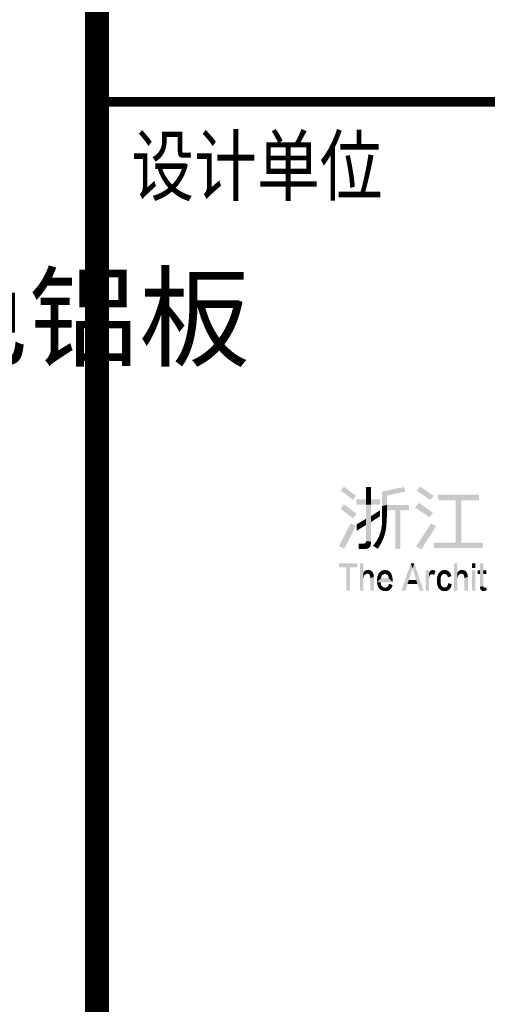
# Model space of a CAD drawing. Extents: x 976494 to 4112183, y 13637 to 1817848.
# Drawn here: x 1130544 to 1132493, y 320025 to 324128 of the extents above; entities that cross this region are included whole.
import ezdxf
from ezdxf.enums import TextEntityAlignment as Align

# ---------------------------------------------------------------- set-up
doc = ezdxf.new("R2010")
doc.units = 0
doc.header["$LTSCALE"] = 1000
doc.header["$MEASUREMENT"] = 0
for name, color, linetype in [('A-A-TEXT', 7, 'Continuous'), ('A-P-WALL', 2, 'Continuous'), ('A-ZD-BOX', 11, 'Continuous'), ('图框图层', 7, 'Continuous')]:
    doc.layers.add(name, color=color, linetype=linetype)
doc.styles.add('_TCH_DIM', font='SIMPLEX', dxfattribs={"bigfont": 'GBCBIG'})
doc.styles.add('ZDBOXTQ8', font='txt', dxfattribs={"width": 0.8})

# ---------------------------------------------------------------- blocks, each defined once
blk = doc.blocks.new('dfgh')
at = {"layer": 'A-A-TEXT', "color": 7, "style": '_TCH_DIM'}
blk.add_text('厚深灰色铝板', height=33.759, dxfattribs=at).set_placement((1097448.17, 257907.83))
blk = doc.blocks.new('A2-DJB-b10r2a2')
at = {"color": 0, "const_width": 0.5}
blk.add_lwpolyline([(-64.466, 235.44), (16.784, 235.44)], dxfattribs=at)
for points in [[(-51.601, 215.399), (-50.978, 214.924), (-51.769, 215.196), (-51.131, 214.703)], [(-50.443, 215.373), (-50.187, 215.373), (-50.443, 214.74), (-50.187, 214.74)], [(-48.478, 215.378), (-48.394, 215.144), (-49.624, 215.134), (-49.362, 214.932)], [(-49.624, 215.134), (-49.362, 214.932), (-49.613, 214.379), (-49.359, 214.447)], [(-47.626, 215.402), (-47.808, 215.184), (-46.925, 214.92), (-47.095, 214.702)], [(-46.692, 214.975), (-46.69, 214.69), (-44.555, 214.975), (-44.555, 214.69)], [(-51.608, 214.484), (-50.954, 213.991), (-51.777, 214.24), (-51.123, 213.751)], [(-50.951, 214.74), (-50.951, 214.457), (-49.715, 214.74), (-49.715, 214.457)], [(-50.443, 214.74), (-50.187, 214.74), (-50.443, 214.457), (-50.187, 214.457)], [(-50.443, 214.457), (-50.187, 214.457), (-50.443, 212.553), (-50.187, 212.533)], [(-49.613, 214.379), (-49.359, 214.447), (-49.611, 213.925), (-49.36, 213.881)], [(-48.216, 214.447), (-48.216, 214.164), (-49.359, 214.447), (-49.36, 214.164)], [(-46.962, 214.037), (-47.143, 213.794), (-47.703, 214.547), (-47.883, 214.309)], [(-45.479, 212.483), (-45.479, 214.69), (-45.777, 212.483), (-45.777, 214.69)], [(-50.187, 213.862), (-50.187, 213.553), (-49.718, 214.167), (-49.715, 213.86)], [(-49.611, 213.925), (-49.36, 213.881), (-49.623, 213.4), (-49.392, 213.322)], [(-48.92, 212.15), (-48.664, 212.15), (-48.92, 214.164), (-48.664, 214.164)], [(-51.247, 213.483), (-50.98, 213.342), (-51.862, 212.308), (-51.589, 212.154)], [(-50.945, 213.425), (-50.945, 213.094), (-50.443, 213.73), (-50.443, 213.406)], [(-49.623, 213.4), (-49.392, 213.322), (-49.663, 213.145), (-49.432, 213.071)], [(-47.837, 212.288), (-47.56, 212.128), (-47.059, 213.49), (-46.809, 213.324)], [(-49.709, 212.975), (-49.499, 212.825), (-49.789, 212.766), (-49.552, 212.682)], [(-49.663, 213.145), (-49.432, 213.071), (-49.709, 212.975), (-49.499, 212.825)], [(-50.742, 212.425), (-50.749, 212.148), (-50.835, 212.432), (-50.835, 212.15)], [(-50.668, 212.424), (-50.671, 212.145), (-50.742, 212.425), (-50.749, 212.148)], [(-50.623, 212.426), (-50.594, 212.148), (-50.668, 212.424), (-50.671, 212.145)], [(-50.559, 212.431), (-50.509, 212.152), (-50.623, 212.426), (-50.594, 212.148)], [(-50.521, 212.442), (-50.427, 212.156), (-50.559, 212.431), (-50.509, 212.152)], [(-50.509, 212.447), (-50.385, 212.164), (-50.521, 212.442), (-50.427, 212.156)], [(-50.499, 212.453), (-50.35, 212.177), (-50.509, 212.447), (-50.385, 212.164)], [(-50.484, 212.466), (-50.24, 212.28), (-50.499, 212.453), (-50.266, 212.237)], [(-50.499, 212.453), (-50.266, 212.237), (-50.299, 212.207)], [(-50.499, 212.453), (-50.299, 212.207), (-50.35, 212.177)], [(-50.467, 212.485), (-50.212, 212.346), (-50.484, 212.466), (-50.24, 212.28)], [(-50.452, 212.513), (-50.191, 212.431), (-50.467, 212.485), (-50.212, 212.346)], [(-50.443, 212.553), (-50.187, 212.533), (-50.452, 212.513), (-50.191, 212.431)], [(-50.021, 212.4), (-49.768, 212.263), (-50.087, 212.326), (-49.841, 212.155)], [(-49.89, 212.578), (-49.681, 212.41), (-50.021, 212.4), (-49.768, 212.263)], [(-49.789, 212.766), (-49.552, 212.682), (-49.89, 212.578), (-49.681, 212.41)], [(-46.927, 212.483), (-46.927, 212.192), (-44.38, 212.483), (-44.38, 212.192)], [(-51.861, 211.197), (-51.861, 211.404), (-50.9, 211.197), (-50.9, 211.404)], [(-50.767, 209.981), (-50.767, 211.404), (-50.585, 209.981), (-50.585, 211.404)], [(-48.601, 209.981), (-48.401, 209.981), (-48.119, 211.41), (-48.023, 211.137)], [(-48.119, 211.41), (-48.023, 211.137), (-47.936, 211.41)], [(-47.658, 209.981), (-47.453, 209.981), (-48.023, 211.137), (-47.936, 211.41)], [(-45.868, 209.981), (-45.868, 211.404), (-45.686, 209.981), (-45.686, 211.404)], [(-44.931, 211.404), (-44.748, 211.404), (-44.931, 211.15), (-44.748, 211.15)], [(-44.515, 211.404), (-44.329, 211.404), (-44.514, 210.172), (-44.332, 210.222)], [(-51.471, 209.981), (-51.471, 211.197), (-51.283, 209.981), (-51.283, 211.197)], [(-50.516, 210.801), (-50.57, 210.934), (-50.539, 210.775), (-50.584, 210.912)], [(-50.539, 210.775), (-50.584, 210.912), (-50.559, 210.737), (-50.584, 210.63)], [(-50.487, 210.823), (-50.548, 210.967), (-50.516, 210.801), (-50.57, 210.934)], [(-50.47, 210.835), (-50.52, 210.996), (-50.487, 210.823), (-50.548, 210.967)], [(-50.453, 210.843), (-50.49, 211.02), (-50.47, 210.835), (-50.52, 210.996)], [(-50.438, 210.849), (-50.458, 211.035), (-50.453, 210.843), (-50.49, 211.02)], [(-50.421, 210.854), (-50.426, 211.046), (-50.438, 210.849), (-50.458, 211.035)], [(-50.395, 210.86), (-50.384, 211.053), (-50.421, 210.854), (-50.426, 211.046)], [(-50.379, 210.862), (-50.352, 211.054), (-50.395, 210.86), (-50.384, 211.053)], [(-50.366, 210.861), (-50.315, 211.053), (-50.379, 210.862), (-50.352, 211.054)], [(-50.352, 210.86), (-50.275, 211.048), (-50.366, 210.861), (-50.315, 211.053)], [(-50.321, 210.851), (-50.226, 211.035), (-50.352, 210.86), (-50.275, 211.048)], [(-50.297, 210.839), (-50.185, 211.016), (-50.321, 210.851), (-50.226, 211.035)], [(-50.297, 210.839), (-50.134, 210.975), (-50.185, 211.016), (-50.152, 210.994)], [(-50.272, 210.815), (-50.101, 210.933), (-50.297, 210.839), (-50.134, 210.975)], [(-50.251, 210.781), (-50.077, 210.885), (-50.272, 210.815), (-50.101, 210.933)], [(-50.239, 210.747), (-50.062, 210.838), (-50.251, 210.781), (-50.077, 210.885)], [(-50.23, 210.706), (-50.051, 210.79), (-50.239, 210.747), (-50.062, 210.838)], [(-49.669, 210.657), (-49.851, 210.719), (-49.65, 210.714), (-49.817, 210.815)], [(-49.65, 210.714), (-49.817, 210.815), (-49.611, 210.777), (-49.771, 210.896)], [(-49.611, 210.777), (-49.771, 210.896), (-49.569, 210.813), (-49.698, 210.972)], [(-49.569, 210.813), (-49.698, 210.972), (-49.536, 210.83), (-49.629, 211.014)], [(-49.536, 210.83), (-49.629, 211.014), (-49.497, 210.842), (-49.568, 211.037)], [(-49.497, 210.842), (-49.568, 211.037), (-49.466, 210.847), (-49.492, 211.052)], [(-49.466, 210.847), (-49.492, 211.052), (-49.439, 210.845), (-49.436, 211.052)], [(-49.439, 210.845), (-49.436, 211.052), (-49.41, 210.839), (-49.375, 211.042)], [(-49.41, 210.839), (-49.375, 211.042), (-49.377, 210.826), (-49.316, 211.024)], [(-49.377, 210.826), (-49.316, 211.024), (-49.351, 210.811), (-49.264, 210.997)], [(-49.351, 210.811), (-49.264, 210.997), (-49.33, 210.793), (-49.221, 210.964)], [(-49.33, 210.793), (-49.221, 210.964), (-49.314, 210.775), (-49.185, 210.927)], [(-49.314, 210.775), (-49.185, 210.927), (-49.295, 210.745), (-49.148, 210.875)], [(-49.295, 210.745), (-49.148, 210.875), (-49.287, 210.729), (-49.126, 210.831)], [(-49.287, 210.729), (-49.126, 210.831), (-49.281, 210.716), (-49.108, 210.784)], [(-47.347, 209.981), (-47.165, 209.981), (-47.347, 211.033), (-47.165, 211.033)], [(-47.164, 210.883), (-47.138, 210.753), (-47.165, 210.592), (-47.156, 210.687)], [(-47.127, 210.774), (-47.16, 210.897), (-47.138, 210.753), (-47.164, 210.883)], [(-47.116, 210.791), (-47.156, 210.911), (-47.127, 210.774), (-47.16, 210.897)], [(-47.107, 210.801), (-47.149, 210.929), (-47.116, 210.791), (-47.156, 210.911)], [(-47.101, 210.808), (-47.136, 210.955), (-47.107, 210.801), (-47.149, 210.929)], [(-47.095, 210.812), (-47.123, 210.977), (-47.101, 210.808), (-47.136, 210.955)], [(-47.081, 210.821), (-47.107, 210.999), (-47.095, 210.812), (-47.123, 210.977)], [(-47.054, 210.831), (-47.083, 211.022), (-47.081, 210.821), (-47.107, 210.999)], [(-47.04, 210.833), (-47.048, 211.041), (-47.054, 210.831), (-47.083, 211.022)], [(-47.031, 210.833), (-47.015, 211.051), (-47.04, 210.833), (-47.048, 211.041)], [(-47.015, 210.834), (-46.985, 211.054), (-47.031, 210.833), (-47.015, 211.051)], [(-46.991, 210.831), (-46.94, 211.049), (-47.015, 210.834), (-46.985, 211.054)], [(-46.962, 210.824), (-46.899, 211.036), (-46.991, 210.831), (-46.94, 211.049)], [(-46.934, 210.812), (-46.86, 211.015), (-46.962, 210.824), (-46.899, 211.036)], [(-46.828, 210.986), (-46.905, 210.786), (-46.86, 211.015), (-46.934, 210.812)], [(-46.566, 210.558), (-46.725, 210.74), (-46.554, 210.667), (-46.704, 210.806)], [(-46.554, 210.667), (-46.704, 210.806), (-46.526, 210.746), (-46.657, 210.894)], [(-46.526, 210.746), (-46.657, 210.894), (-46.492, 210.796), (-46.607, 210.955)], [(-46.492, 210.796), (-46.607, 210.955), (-46.467, 210.82), (-46.548, 211)], [(-46.467, 210.82), (-46.548, 211), (-46.433, 210.841), (-46.479, 211.03)], [(-46.433, 210.841), (-46.479, 211.03), (-46.407, 210.849), (-46.393, 211.051)], [(-46.407, 210.849), (-46.393, 211.051), (-46.379, 210.854), (-46.354, 211.052)], [(-46.379, 210.854), (-46.354, 211.052), (-46.351, 210.856), (-46.302, 211.046)], [(-46.351, 210.856), (-46.302, 211.046), (-46.333, 210.852), (-46.269, 211.038)], [(-46.333, 210.852), (-46.269, 211.038), (-46.31, 210.847), (-46.218, 211.022)], [(-46.31, 210.847), (-46.218, 211.022), (-46.291, 210.839), (-46.168, 210.996)], [(-46.291, 210.839), (-46.168, 210.996), (-46.261, 210.822), (-46.127, 210.964)], [(-46.261, 210.822), (-46.127, 210.964), (-46.239, 210.798), (-46.082, 210.913)], [(-46.239, 210.798), (-46.082, 210.913), (-46.222, 210.776), (-46.053, 210.871)], [(-46.222, 210.776), (-46.053, 210.871), (-46.212, 210.759), (-46.031, 210.828)], [(-46.212, 210.759), (-46.031, 210.828), (-46.199, 210.729), (-46.015, 210.778)], [(-45.617, 210.801), (-45.672, 210.934), (-45.64, 210.775), (-45.685, 210.912)], [(-45.64, 210.775), (-45.685, 210.912), (-45.661, 210.737), (-45.685, 210.63)], [(-45.589, 210.823), (-45.649, 210.967), (-45.617, 210.801), (-45.672, 210.934)], [(-45.571, 210.835), (-45.622, 210.996), (-45.589, 210.823), (-45.649, 210.967)], [(-45.554, 210.843), (-45.591, 211.02), (-45.571, 210.835), (-45.622, 210.996)], [(-45.539, 210.849), (-45.56, 211.035), (-45.554, 210.843), (-45.591, 211.02)], [(-45.523, 210.854), (-45.527, 211.046), (-45.539, 210.849), (-45.56, 211.035)], [(-45.497, 210.86), (-45.485, 211.053), (-45.523, 210.854), (-45.527, 211.046)], [(-45.48, 210.862), (-45.454, 211.054), (-45.497, 210.86), (-45.485, 211.053)], [(-45.467, 210.861), (-45.417, 211.053), (-45.48, 210.862), (-45.454, 211.054)], [(-45.453, 210.86), (-45.377, 211.048), (-45.467, 210.861), (-45.417, 211.053)], [(-45.423, 210.851), (-45.327, 211.035), (-45.453, 210.86), (-45.377, 211.048)], [(-45.398, 210.839), (-45.286, 211.016), (-45.423, 210.851), (-45.327, 211.035)], [(-45.398, 210.839), (-45.235, 210.975), (-45.286, 211.016), (-45.254, 210.994)], [(-45.373, 210.815), (-45.202, 210.933), (-45.398, 210.839), (-45.235, 210.975)], [(-45.352, 210.781), (-45.178, 210.885), (-45.373, 210.815), (-45.202, 210.933)], [(-45.34, 210.747), (-45.163, 210.838), (-45.352, 210.781), (-45.178, 210.885)], [(-45.331, 210.706), (-45.152, 210.79), (-45.34, 210.747), (-45.163, 210.838)], [(-44.931, 211.033), (-44.748, 211.033), (-44.931, 209.981), (-44.748, 209.981)], [(-44.632, 211.033), (-44.632, 210.847), (-44.515, 211.033), (-44.515, 210.847)], [(-44.329, 211.033), (-44.33, 210.847), (-44.183, 211.033), (-44.189, 210.847)], [(-50.226, 210.672), (-50.046, 210.748), (-50.23, 210.706), (-50.051, 210.79)], [(-50.225, 210.628), (-50.042, 210.704), (-50.226, 210.672), (-50.046, 210.748)], [(-50.225, 209.981), (-50.225, 210.628), (-50.041, 209.981), (-50.042, 210.704)], [(-49.877, 210.417), (-49.676, 210.614), (-49.881, 210.504), (-49.869, 210.629)], [(-49.676, 210.614), (-49.877, 210.417), (-49.26, 210.614), (-49.061, 210.422)], [(-49.68, 210.374), (-49.864, 210.32), (-49.687, 210.418), (-49.877, 210.417)], [(-49.676, 210.614), (-49.869, 210.629), (-49.669, 210.657), (-49.851, 210.719)], [(-49.665, 210.307), (-49.831, 210.219), (-49.68, 210.374), (-49.864, 210.32)], [(-49.648, 210.267), (-49.802, 210.155), (-49.665, 210.307), (-49.831, 210.219)], [(-49.281, 210.716), (-49.108, 210.784), (-49.272, 210.688), (-49.09, 210.729)], [(-49.272, 210.688), (-49.09, 210.729), (-49.266, 210.653), (-49.081, 210.685)], [(-49.254, 210.331), (-49.066, 210.271), (-49.268, 210.279), (-49.096, 210.177)], [(-49.266, 210.653), (-49.081, 210.685), (-49.26, 210.614), (-49.069, 210.604)], [(-49.26, 210.614), (-49.069, 210.604), (-49.061, 210.422), (-49.062, 210.516)], [(-48.221, 210.531), (-48.289, 210.325), (-47.832, 210.531), (-47.767, 210.325)], [(-46.757, 210.434), (-46.566, 210.438), (-46.758, 210.524), (-46.748, 210.639)], [(-46.562, 210.392), (-46.747, 210.346), (-46.566, 210.438), (-46.757, 210.434)], [(-46.566, 210.438), (-46.748, 210.639), (-46.566, 210.558), (-46.725, 210.74)], [(-46.551, 210.33), (-46.724, 210.234), (-46.562, 210.392), (-46.747, 210.346)], [(-46.538, 210.283), (-46.697, 210.17), (-46.551, 210.33), (-46.724, 210.234)], [(-46.199, 210.729), (-46.015, 210.778), (-46.184, 210.675), (-45.999, 210.732)], [(-46.176, 210.317), (-46.007, 210.225), (-46.19, 210.265), (-46.034, 210.15)], [(-46.168, 210.367), (-45.984, 210.318), (-46.176, 210.317), (-46.007, 210.225)], [(-45.327, 210.672), (-45.148, 210.748), (-45.331, 210.706), (-45.152, 210.79)], [(-45.326, 210.628), (-45.143, 210.704), (-45.327, 210.672), (-45.148, 210.748)], [(-45.326, 209.981), (-45.326, 210.628), (-45.143, 209.981), (-45.143, 210.704)], [(-49.626, 210.226), (-49.764, 210.095), (-49.648, 210.267), (-49.802, 210.155)], [(-49.598, 210.197), (-49.708, 210.038), (-49.626, 210.226), (-49.764, 210.095)], [(-49.554, 210.164), (-49.622, 209.988), (-49.598, 210.197), (-49.708, 210.038)], [(-49.512, 210.146), (-49.548, 209.965), (-49.554, 210.164), (-49.622, 209.988)], [(-49.493, 210.142), (-49.49, 209.956), (-49.512, 210.146), (-49.548, 209.965)], [(-49.48, 210.14), (-49.445, 209.954), (-49.493, 210.142), (-49.49, 209.956)], [(-49.46, 210.139), (-49.39, 209.957), (-49.48, 210.14), (-49.445, 209.954)], [(-49.418, 210.142), (-49.332, 209.967), (-49.46, 210.139), (-49.39, 209.957)], [(-49.381, 210.151), (-49.27, 209.989), (-49.418, 210.142), (-49.332, 209.967)], [(-49.34, 210.171), (-49.21, 210.025), (-49.381, 210.151), (-49.27, 209.989)], [(-49.309, 210.201), (-49.163, 210.068), (-49.34, 210.171), (-49.21, 210.025)], [(-49.287, 210.234), (-49.128, 210.115), (-49.309, 210.201), (-49.163, 210.068)], [(-49.268, 210.279), (-49.096, 210.177), (-49.287, 210.234), (-49.128, 210.115)], [(-46.52, 210.244), (-46.663, 210.105), (-46.538, 210.283), (-46.697, 210.17)], [(-46.5, 210.211), (-46.61, 210.046), (-46.52, 210.244), (-46.663, 210.105)], [(-46.459, 210.173), (-46.528, 209.99), (-46.5, 210.211), (-46.61, 210.046)], [(-46.414, 210.155), (-46.452, 209.964), (-46.459, 210.173), (-46.528, 209.99)], [(-46.388, 210.149), (-46.388, 209.955), (-46.414, 210.155), (-46.452, 209.964)], [(-46.356, 210.146), (-46.34, 209.953), (-46.388, 210.149), (-46.388, 209.955)], [(-46.325, 210.147), (-46.276, 209.958), (-46.356, 210.146), (-46.34, 209.953)], [(-46.297, 210.153), (-46.215, 209.974), (-46.325, 210.147), (-46.276, 209.958)], [(-46.272, 210.162), (-46.151, 210.008), (-46.297, 210.153), (-46.215, 209.974)], [(-46.233, 210.191), (-46.105, 210.046), (-46.272, 210.162), (-46.151, 210.008)], [(-46.21, 210.223), (-46.064, 210.097), (-46.233, 210.191), (-46.105, 210.046)], [(-46.19, 210.265), (-46.034, 210.15), (-46.21, 210.223), (-46.064, 210.097)], [(-44.514, 210.172), (-44.332, 210.222), (-44.508, 210.114), (-44.332, 210.181)], [(-44.508, 210.114), (-44.332, 210.181), (-44.495, 210.072), (-44.328, 210.161)], [(-44.495, 210.072), (-44.328, 210.161), (-44.478, 210.035), (-44.322, 210.148)], [(-44.478, 210.035), (-44.322, 210.148), (-44.459, 210.01), (-44.445, 209.998)], [(-44.445, 209.998), (-44.307, 210.133), (-44.322, 210.148), (-44.316, 210.139)], [(-44.445, 209.998), (-44.307, 210.133), (-44.427, 209.985), (-44.404, 209.974)], [(-44.404, 209.974), (-44.307, 210.133), (-44.373, 209.966), (-44.297, 210.131)], [(-44.373, 209.966), (-44.297, 210.131), (-44.324, 209.962), (-44.292, 210.13)], [(-44.324, 209.962), (-44.292, 210.13), (-44.282, 209.966), (-44.285, 210.13)], [(-44.282, 209.966), (-44.285, 210.13), (-44.246, 209.973), (-44.27, 210.132)], [(-44.246, 209.973), (-44.27, 210.132), (-44.206, 209.985), (-44.235, 210.136)], [(-44.206, 209.985), (-44.235, 210.136), (-44.161, 210.002), (-44.194, 210.147)]]:
    blk.add_solid(points)
at = {"style": 'ZDBOXTQ8', "width": 0.8}
blk.add_text('设计单位', height=2.9987, dxfattribs=at).set_placement((-56.135, 231.717), align=Align.MIDDLE)
blk = doc.blocks.new('GeYuanFrame_08406715_加固建筑_E图框', base_point=(3549.963, 3467.14))
at = {"layer": 'A-ZD-BOX', "const_width": 1, "elevation": 0}
blk.add_lwpolyline([(4217.941, 3477.14), (4217.941, 3877.14)], dxfattribs=at)
at = {"layer": 'A-ZD-BOX', "xscale": 0.80000000000012, "yscale": 0.80000000000012, "zscale": 0.80000000000012}
blk.add_blockref('A2-DJB-b10r2a2', (4269.514, 3446.288, 0), dxfattribs=at)

msp = doc.modelspace()

# ---------------------------------------------------------------- block references
at = {"layer": 'A-P-WALL', "xscale": 10, "yscale": 10, "zscale": 10}
msp.add_blockref('dfgh', (-9845742.8, -2256360.1), dxfattribs=at)
at = {"layer": '图框图层', "xscale": 100, "yscale": 100, "zscale": 100}
msp.add_blockref('GeYuanFrame_08406715_加固建筑_E图框', (1064068.5, 307035.5, 0), dxfattribs=at)

doc.saveas('drawing.dxf')
